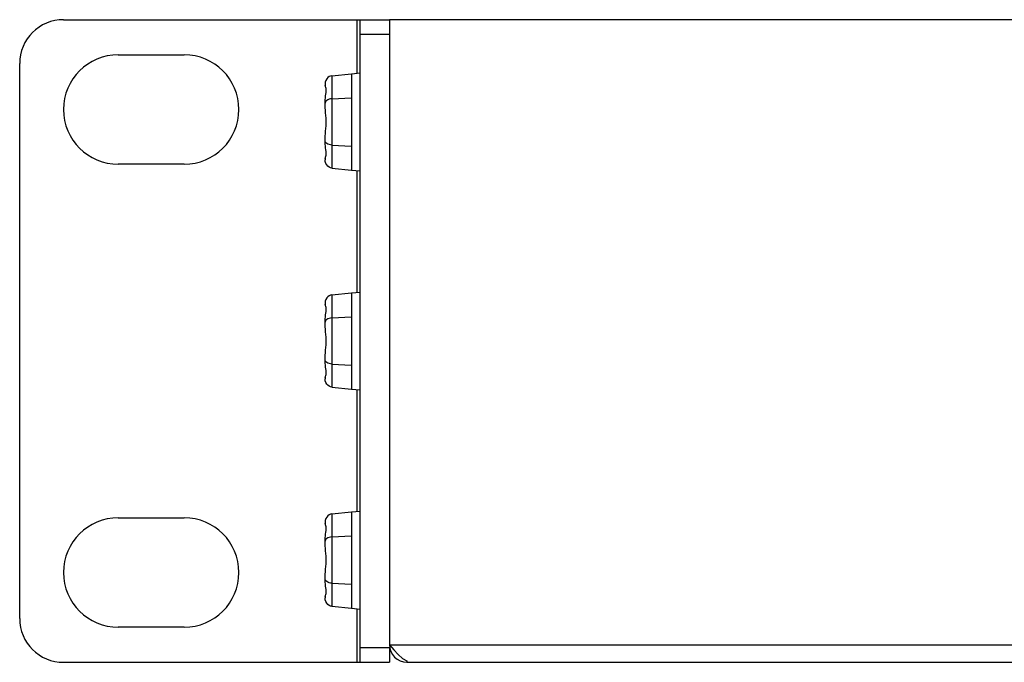
# Model space of a CAD drawing. Units: millimetres. Extents: x 0 to 1188, y 0 to 840.
# Drawn here: x 200 to 267, y 655 to 699 of the extents above; entities that cross this region are included whole.
import ezdxf

# ---------------------------------------------------------------- set-up
doc = ezdxf.new("R2010")
doc.units = ezdxf.units.MM
doc.header["$LTSCALE"] = 3
doc.layers.get('0').update_dxf_attribs({"linetype": 'CONTINUOUS'})

msp = doc.modelspace()

# ---------------------------------------------------------------- linework, layer by layer
at = {"color": 7, "linetype": 'Continuous'}
for p, q in [((202.545, 698.628), (224.845, 698.628)), ((222.645, 694.963), (222.645, 698.628)), ((222.845, 654.628), (222.845, 698.628)), ((224.845, 698.628), (224.845, 655.828)), ((335.345, 698.628), (224.845, 698.628)), ((224.845, 698.628), (224.845, 655.828)), ((222.845, 697.628), (224.845, 697.628)), ((206.295, 696.228), (210.795, 696.228)), ((199.545, 657.628), (199.545, 695.628)), ((220.902, 694.792), (222.245, 694.928)), ((220.902, 694.792), (220.902, 688.464)), ((222.245, 694.928), (222.845, 694.981)), ((222.245, 694.928), (222.245, 688.328)), ((220.445, 694.217), (220.445, 694.123)), ((220.45, 694.108), (220.445, 694.123)), ((220.445, 693.017), (220.45, 693.143)), ((220.445, 692.734), (220.445, 693.017)), ((220.458, 692.988), (220.445, 692.923)), ((220.45, 692.593), (220.445, 692.734)), ((220.902, 693.21), (222.245, 693.278)), ((220.445, 690.522), (220.45, 690.663)), ((220.445, 690.239), (220.445, 690.522)), ((220.458, 690.268), (220.445, 690.334)), ((220.45, 690.113), (220.445, 690.239)), ((220.902, 690.046), (222.245, 689.978)), ((210.795, 688.728), (206.295, 688.728)), ((220.445, 689.133), (220.445, 689.039)), ((220.902, 688.464), (222.245, 688.328)), ((222.245, 688.328), (222.845, 688.276)), ((222.645, 679.963), (222.645, 688.293)), ((220.902, 679.792), (222.245, 679.928)), ((222.245, 679.928), (222.845, 679.981)), ((222.245, 679.928), (222.245, 673.328)), ((220.445, 679.217), (220.445, 679.123)), ((220.902, 679.792), (220.902, 673.464)), ((220.45, 679.108), (220.445, 679.123)), ((220.445, 678.017), (220.45, 678.143)), ((220.445, 677.734), (220.445, 678.017)), ((220.458, 677.988), (220.445, 677.923)), ((220.902, 678.21), (222.245, 678.278)), ((220.45, 677.593), (220.445, 677.734)), ((220.445, 675.522), (220.45, 675.663)), ((220.445, 675.239), (220.445, 675.522)), ((220.458, 675.268), (220.445, 675.334)), ((220.45, 675.113), (220.445, 675.239)), ((220.902, 675.046), (222.245, 674.978)), ((220.445, 674.133), (220.445, 674.039)), ((220.902, 673.464), (222.245, 673.328)), ((222.245, 673.328), (222.845, 673.276)), ((222.645, 664.963), (222.645, 673.293)), ((206.295, 664.528), (210.795, 664.528)), ((220.902, 664.792), (222.245, 664.928)), ((220.902, 664.792), (220.902, 658.464)), ((222.245, 664.928), (222.845, 664.981)), ((222.245, 664.928), (222.245, 658.328)), ((220.445, 664.217), (220.445, 664.123)), ((220.45, 664.108), (220.445, 664.123)), ((220.445, 663.017), (220.45, 663.143)), ((220.445, 662.734), (220.445, 663.017)), ((220.458, 662.988), (220.445, 662.923)), ((220.902, 663.21), (222.245, 663.278)), ((220.45, 662.593), (220.445, 662.734)), ((220.445, 660.522), (220.45, 660.663)), ((220.445, 660.239), (220.445, 660.522)), ((220.458, 660.268), (220.445, 660.334)), ((220.45, 660.113), (220.445, 660.239)), ((220.902, 660.046), (222.245, 659.978)), ((220.445, 659.133), (220.445, 659.039)), ((220.902, 658.464), (222.245, 658.328)), ((222.245, 658.328), (222.845, 658.276)), ((222.645, 654.628), (222.645, 658.293)), ((210.795, 657.028), (206.295, 657.028)), ((224.845, 655.628), (222.845, 655.628)), ((224.845, 655.828), (225.145, 655.479)), ((224.845, 655.828), (285.62, 655.828)), ((224.845, 655.628), (224.845, 654.628)), ((225.145, 655.479), (225.445, 655.161)), ((225.445, 655.161), (225.745, 654.9)), ((225.745, 654.9), (226.045, 654.719)), ((202.545, 654.628), (224.845, 654.628)), ((226.045, 654.719), (226.045, 654.628)), ((226.045, 654.628), (656.045, 654.628))]:
    msp.add_line(p, q, dxfattribs=at)
for points in [[(220.902, 694.792), (220.806, 694.772), (220.713, 694.728), (220.627, 694.663), (220.553, 694.575), (220.496, 694.469), (220.458, 694.348), (220.445, 694.217)], [(220.45, 693.143), (220.462, 693.278), (220.478, 693.413), (220.496, 693.539), (220.509, 693.651), (220.516, 693.749), (220.516, 693.835), (220.509, 693.912), (220.496, 693.98), (220.478, 694.036), (220.462, 694.08), (220.45, 694.108)], [(220.902, 693.21), (220.806, 693.2), (220.713, 693.178), (220.627, 693.145), (220.553, 693.102), (220.496, 693.049), (220.458, 692.988)], [(220.45, 690.663), (220.462, 690.827), (220.478, 691.005), (220.496, 691.187), (220.509, 691.367), (220.516, 691.542), (220.516, 691.714), (220.509, 691.889), (220.496, 692.069), (220.478, 692.251), (220.462, 692.429), (220.45, 692.593)], [(220.445, 689.133), (220.45, 689.148), (220.462, 689.177), (220.478, 689.22), (220.496, 689.276), (220.509, 689.344), (220.516, 689.421), (220.516, 689.507), (220.509, 689.606), (220.496, 689.717), (220.478, 689.843), (220.462, 689.978), (220.45, 690.113)], [(220.902, 690.046), (220.806, 690.056), (220.713, 690.078), (220.627, 690.111), (220.553, 690.154), (220.496, 690.207), (220.458, 690.268)], [(220.902, 688.464), (220.806, 688.484), (220.713, 688.528), (220.627, 688.594), (220.553, 688.681), (220.496, 688.787), (220.458, 688.908), (220.445, 689.039)], [(220.902, 679.792), (220.806, 679.772), (220.713, 679.728), (220.627, 679.663), (220.553, 679.575), (220.496, 679.469), (220.458, 679.348), (220.445, 679.217)], [(220.45, 678.143), (220.462, 678.278), (220.478, 678.413), (220.496, 678.539), (220.509, 678.651), (220.516, 678.749), (220.516, 678.835), (220.509, 678.912), (220.496, 678.98), (220.478, 679.036), (220.462, 679.08), (220.45, 679.108)], [(220.902, 678.21), (220.806, 678.2), (220.713, 678.178), (220.627, 678.145), (220.553, 678.102), (220.496, 678.049), (220.458, 677.988)], [(220.45, 675.663), (220.462, 675.827), (220.478, 676.005), (220.496, 676.187), (220.509, 676.367), (220.516, 676.542), (220.516, 676.714), (220.509, 676.889), (220.496, 677.069), (220.478, 677.251), (220.462, 677.429), (220.45, 677.593)], [(220.445, 674.133), (220.45, 674.148), (220.462, 674.177), (220.478, 674.22), (220.496, 674.276), (220.509, 674.344), (220.516, 674.421), (220.516, 674.507), (220.509, 674.606), (220.496, 674.717), (220.478, 674.843), (220.462, 674.978), (220.45, 675.113)], [(220.902, 675.046), (220.806, 675.056), (220.713, 675.078), (220.627, 675.111), (220.553, 675.154), (220.496, 675.207), (220.458, 675.268)], [(220.902, 673.464), (220.806, 673.484), (220.713, 673.528), (220.627, 673.594), (220.553, 673.681), (220.496, 673.787), (220.458, 673.908), (220.445, 674.039)], [(220.902, 664.792), (220.806, 664.772), (220.713, 664.728), (220.627, 664.663), (220.553, 664.575), (220.496, 664.469), (220.458, 664.348), (220.445, 664.217)], [(220.45, 663.143), (220.462, 663.278), (220.478, 663.413), (220.496, 663.539), (220.509, 663.651), (220.516, 663.749), (220.516, 663.835), (220.509, 663.912), (220.496, 663.98), (220.478, 664.036), (220.462, 664.08), (220.45, 664.108)], [(220.902, 663.21), (220.806, 663.2), (220.713, 663.178), (220.627, 663.145), (220.553, 663.102), (220.496, 663.049), (220.458, 662.988)], [(220.45, 660.663), (220.462, 660.827), (220.478, 661.005), (220.496, 661.187), (220.509, 661.367), (220.516, 661.542), (220.516, 661.714), (220.509, 661.889), (220.496, 662.069), (220.478, 662.251), (220.462, 662.429), (220.45, 662.593)], [(220.445, 659.133), (220.45, 659.148), (220.462, 659.177), (220.478, 659.22), (220.496, 659.276), (220.509, 659.344), (220.516, 659.421), (220.516, 659.507), (220.509, 659.606), (220.496, 659.717), (220.478, 659.843), (220.462, 659.978), (220.45, 660.113)], [(220.902, 660.046), (220.806, 660.056), (220.713, 660.078), (220.627, 660.111), (220.553, 660.154), (220.496, 660.207), (220.458, 660.268)], [(220.902, 658.464), (220.806, 658.484), (220.713, 658.528), (220.627, 658.594), (220.553, 658.681), (220.496, 658.787), (220.458, 658.908), (220.445, 659.039)]]:
    msp.add_lwpolyline(points, dxfattribs=at)
for centre, radius, start, end in [((202.545, 695.628), 3, 90, 180), ((206.295, 692.478), 3.75, 90, 270), ((210.795, 692.478), 3.75, 270, 90), ((206.295, 660.778), 3.75, 90, 270), ((210.795, 660.778), 3.75, 270, 90), ((202.545, 657.628), 3, 180, 270), ((226.045, 655.828), 1.2, 180, 270)]:
    msp.add_arc(centre, radius, start, end, dxfattribs=at)

doc.saveas('drawing.dxf')
